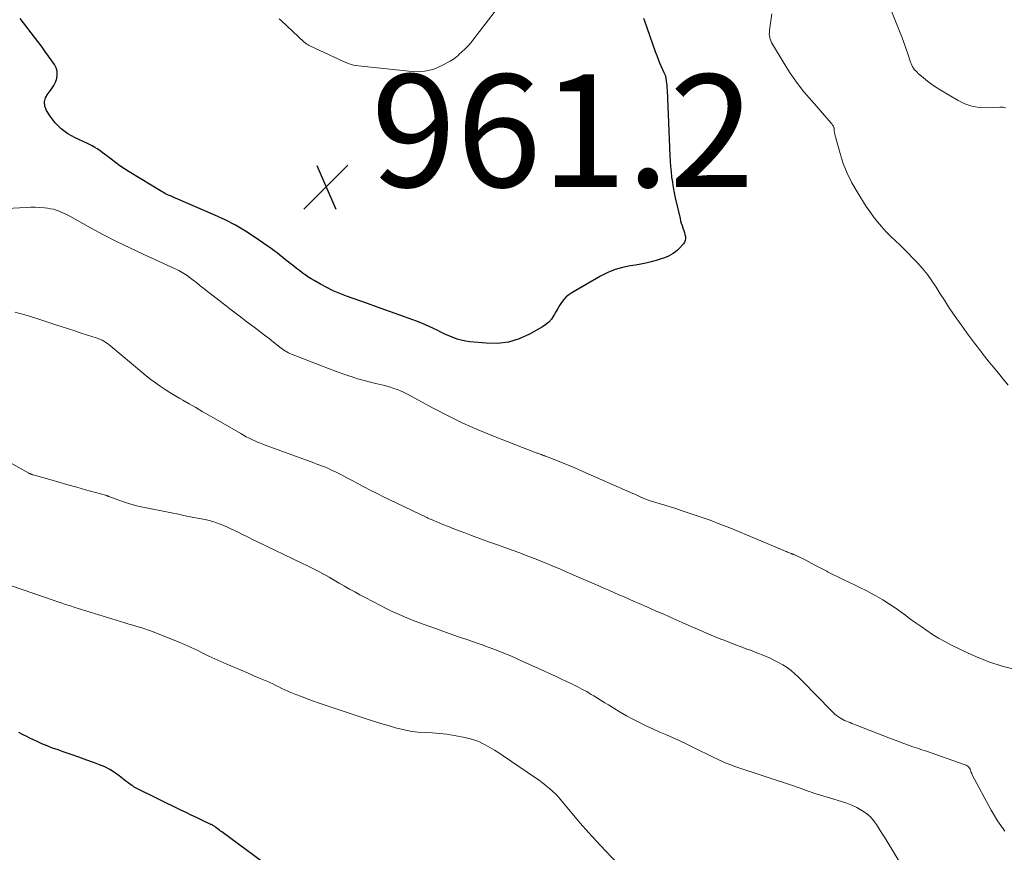
# Model space of a CAD drawing. Units: feet. Extents: x 2040000 to 2045015, y 560000 to 565004.
# Drawn here: x 2040171 to 2040346, y 561488 to 561636 of the extents above; entities that cross this region are included whole.
import ezdxf

# ---------------------------------------------------------------- set-up
doc = ezdxf.new("R2010")
doc.units = ezdxf.units.FT
doc.header["$LTSCALE"] = 100
doc.header["$MEASUREMENT"] = 0
for name, color, linetype, lineweight in [('CONTOUR INDEX', 32, 'Continuous', 25), ('CONTOUR INTERMEDIATE', 40, 'Continuous', 15), ('SPOT ELEVATION', 7, 'Continuous', 15)]:
    doc.layers.add(name, color=color, linetype=linetype, lineweight=lineweight)
doc.styles.add('slant', font='romans.shx', dxfattribs={"oblique": 14.999978})

# ---------------------------------------------------------------- blocks, each defined once
blk = doc.blocks.new('SPOT')
at = {"layer": 'SPOT ELEVATION', "lineweight": 25}
for p, q in [((-3.95, -3.95), (3.86, 3.85)), ((-1.67, 3.81), (1.74, -3.97))]:
    blk.add_line(p, q, dxfattribs=at)

msp = doc.modelspace()

# ---------------------------------------------------------------- linework, layer by layer
at = {"layer": 'CONTOUR INDEX', "flags": 128}
for points, elevation in [([(2040281.98, 561636.43), (2040282.14, 561635.93), (2040284.05, 561630.47), (2040284.3, 561629.79), (2040284.56, 561629.13), (2040284.83, 561628.47), (2040285.12, 561627.81), (2040285.6, 561626.76), (2040285.65, 561626.63), (2040285.71, 561626.51), (2040285.76, 561626.38), (2040285.81, 561626.26), (2040285.85, 561626.13), (2040285.89, 561626), (2040285.92, 561625.87), (2040285.94, 561625.73), (2040286.01, 561625.22), (2040286.06, 561624.83), (2040286.1, 561624.44), (2040286.13, 561624.05), (2040286.15, 561623.65), (2040286.66, 561611.91), (2040286.71, 561610.97), (2040286.78, 561610.03), (2040286.86, 561609.1), (2040286.96, 561608.16), (2040287.09, 561607.23), (2040287.23, 561606.3), (2040287.41, 561605.37), (2040287.61, 561604.45), (2040288.46, 561600.79), (2040288.56, 561600.37), (2040288.68, 561599.96), (2040288.81, 561599.55), (2040288.95, 561599.14), (2040288.98, 561599.05), (2040289.11, 561598.69), (2040289.22, 561598.32), (2040289.32, 561597.95), (2040289.4, 561597.58), (2040289.43, 561597.22), (2040289.38, 561596.88), (2040289.25, 561596.57), (2040289.04, 561596.27), (2040288.32, 561595.48), (2040287.98, 561595.15), (2040287.62, 561594.84), (2040287.24, 561594.57), (2040286.83, 561594.32), (2040286.4, 561594.11), (2040285.97, 561593.91), (2040285.52, 561593.75), (2040285.07, 561593.6), (2040284.19, 561593.34), (2040283.3, 561593.09), (2040282.39, 561592.87), (2040281.48, 561592.68), (2040280.56, 561592.52), (2040279.6, 561592.38), (2040278.23, 561592.09), (2040276.89, 561591.7), (2040275.6, 561591.17), (2040274.34, 561590.54), (2040269.21, 561587.59), (2040268.68, 561587.24), (2040268.19, 561586.84), (2040267.77, 561586.37), (2040267.38, 561585.87), (2040267.04, 561585.32), (2040266.7, 561584.77), (2040266.37, 561584.21), (2040266.05, 561583.65), (2040265.97, 561583.51), (2040265.58, 561582.92), (2040265.13, 561582.38), (2040264.59, 561581.93), (2040264, 561581.53), (2040261.68, 561580.22), (2040259.84, 561579.41), (2040257.95, 561578.83), (2040255.99, 561578.6), (2040253.98, 561578.61), (2040251.08, 561578.88), (2040250.32, 561578.99), (2040249.56, 561579.15), (2040248.82, 561579.36), (2040248.09, 561579.63), (2040247.37, 561579.93), (2040246.66, 561580.25), (2040245.95, 561580.58), (2040245.25, 561580.92), (2040244.72, 561581.19), (2040243.75, 561581.65), (2040242.76, 561582.09), (2040241.76, 561582.49), (2040240.75, 561582.86), (2040239.47, 561583.31), (2040237.82, 561583.89), (2040236.16, 561584.48), (2040234.51, 561585.07), (2040232.86, 561585.66), (2040229.17, 561586.99), (2040227.98, 561587.46), (2040226.8, 561587.96), (2040225.65, 561588.52), (2040224.52, 561589.13), (2040223.38, 561589.77), (2040222.84, 561590.09), (2040222.3, 561590.43), (2040221.78, 561590.79), (2040221.27, 561591.16), (2040220.77, 561591.55), (2040220.27, 561591.93), (2040219.78, 561592.31), (2040219.29, 561592.69), (2040218.8, 561593.08), (2040218.32, 561593.46), (2040217.83, 561593.85), (2040217.35, 561594.24), (2040217.31, 561594.27), (2040216.8, 561594.67), (2040216.29, 561595.07), (2040215.77, 561595.45), (2040215.24, 561595.82), (2040212.91, 561597.44), (2040211.18, 561598.56), (2040209.41, 561599.6), (2040207.59, 561600.54), (2040205.72, 561601.41), (2040198.34, 561604.58), (2040198.09, 561604.69), (2040197.84, 561604.8), (2040197.59, 561604.91), (2040197.35, 561605.02), (2040197.1, 561605.14), (2040196.86, 561605.26), (2040196.62, 561605.39), (2040196.39, 561605.53), (2040190.52, 561609.1), (2040189.68, 561609.63), (2040188.86, 561610.17), (2040188.06, 561610.75), (2040187.28, 561611.35), (2040186.56, 561611.91), (2040186.14, 561612.24), (2040185.71, 561612.55), (2040185.28, 561612.86), (2040184.83, 561613.15), (2040184.38, 561613.43), (2040183.92, 561613.7), (2040183.45, 561613.94), (2040182.97, 561614.17), (2040180.9, 561615.11), (2040179.59, 561615.85), (2040178.4, 561616.72), (2040177.37, 561617.78), (2040176.46, 561618.98), (2040175.81, 561620), (2040175.52, 561620.77), (2040175.43, 561621.53), (2040175.63, 561622.26), (2040176.03, 561622.97), (2040176.34, 561623.33), (2040176.75, 561623.88), (2040177.11, 561624.45), (2040177.39, 561625.06), (2040177.62, 561625.7), (2040177.72, 561626.35), (2040177.7, 561626.98), (2040177.52, 561627.58), (2040177.22, 561628.16), (2040176.78, 561628.8), (2040176.17, 561629.68), (2040175.54, 561630.56), (2040174.9, 561631.42), (2040174.25, 561632.28), (2040171.12, 561636.33)], 960), ([(2040222.93, 561479.98), (2040206.99, 561491.74), (2040206.77, 561491.9), (2040206.56, 561492.06), (2040206.35, 561492.22), (2040206.13, 561492.38), (2040205.91, 561492.55), (2040205.81, 561492.63), (2040205.71, 561492.7), (2040205.6, 561492.77), (2040205.5, 561492.84), (2040205.39, 561492.91), (2040205.28, 561492.98), (2040205.17, 561493.04), (2040205.05, 561493.09), (2040203.42, 561493.86), (2040202.49, 561494.3), (2040201.56, 561494.75), (2040200.64, 561495.19), (2040199.71, 561495.64), (2040191.65, 561499.6), (2040191.42, 561499.72), (2040191.19, 561499.85), (2040190.97, 561499.99), (2040190.76, 561500.15), (2040190.55, 561500.31), (2040190.34, 561500.47), (2040190.13, 561500.63), (2040189.92, 561500.79), (2040188.74, 561501.72), (2040187.91, 561502.3), (2040187.06, 561502.84), (2040186.16, 561503.29), (2040185.23, 561503.69), (2040184.36, 561504.02), (2040182.97, 561504.53), (2040181.57, 561505.04), (2040180.17, 561505.53), (2040178.77, 561506.01), (2040177.88, 561506.31), (2040176.9, 561506.66), (2040175.94, 561507.03), (2040174.98, 561507.43), (2040174.04, 561507.86), (2040173.48, 561508.12), (2040172.83, 561508.43), (2040172.17, 561508.75), (2040171.52, 561509.08), (2040170.87, 561509.41)], 940)]:
    msp.add_lwpolyline(points, dxfattribs=dict(at, elevation=elevation))
at = {"layer": 'CONTOUR INTERMEDIATE', "flags": 128}
for points, elevation in [([(2040258.97, 561642.12), (2040251.63, 561632.47), (2040251.27, 561632.03), (2040250.9, 561631.6), (2040250.5, 561631.19), (2040250.09, 561630.8), (2040249.77, 561630.52), (2040249.51, 561630.28), (2040249.25, 561630.04), (2040248.99, 561629.8), (2040248.73, 561629.56), (2040248.47, 561629.33), (2040248.19, 561629.12), (2040247.9, 561628.93), (2040247.6, 561628.75), (2040245.86, 561627.85), (2040244.65, 561627.36), (2040243.42, 561627.02), (2040242.15, 561626.89), (2040240.85, 561626.91), (2040231.2, 561627.94), (2040230.81, 561628), (2040230.41, 561628.08), (2040230.03, 561628.19), (2040229.65, 561628.31), (2040229.18, 561628.49), (2040229.04, 561628.55), (2040228.9, 561628.61), (2040228.76, 561628.67), (2040228.62, 561628.73), (2040222.64, 561631.5), (2040222.5, 561631.57), (2040222.36, 561631.64), (2040222.23, 561631.72), (2040222.1, 561631.8), (2040221.98, 561631.88), (2040221.85, 561631.98), (2040221.74, 561632.07), (2040221.62, 561632.17), (2040217.54, 561635.97), (2040217.2, 561636.27)], 964), ([(2040326.05, 561637.65), (2040327.49, 561634.11), (2040327.89, 561633.11), (2040328.27, 561632.1), (2040328.62, 561631.09), (2040328.96, 561630.06), (2040329.41, 561628.61), (2040329.52, 561628.32), (2040329.65, 561628.03), (2040329.8, 561627.76), (2040329.97, 561627.5), (2040330.17, 561627.25), (2040330.37, 561627.02), (2040330.59, 561626.8), (2040330.82, 561626.58), (2040331.74, 561625.8), (2040332.46, 561625.22), (2040333.19, 561624.67), (2040333.95, 561624.15), (2040334.72, 561623.66), (2040337.88, 561621.76), (2040339.09, 561621.18), (2040340.33, 561620.75), (2040341.63, 561620.54), (2040342.96, 561620.49), (2040345.3, 561620.6), (2040345.5, 561620.6), (2040345.69, 561620.59), (2040345.89, 561620.57), (2040346.08, 561620.54), (2040346.33, 561620.49)], 952), ([(2040304.78, 561637.16), (2040304.37, 561634.26), (2040304.34, 561633.94), (2040304.33, 561633.62), (2040304.36, 561633.3), (2040304.42, 561632.98), (2040304.5, 561632.67), (2040304.61, 561632.37), (2040304.74, 561632.07), (2040304.9, 561631.79), (2040306.78, 561628.64), (2040307.94, 561626.82), (2040309.16, 561625.04), (2040310.48, 561623.34), (2040311.86, 561621.69), (2040315.33, 561617.76), (2040315.42, 561617.65), (2040315.51, 561617.53), (2040315.59, 561617.41), (2040315.67, 561617.29), (2040315.72, 561617.21), (2040315.76, 561617.12), (2040315.79, 561617.03), (2040315.82, 561616.94), (2040315.83, 561616.84), (2040315.84, 561616.74), (2040315.85, 561616.65), (2040315.86, 561616.55), (2040315.87, 561616.45), (2040315.88, 561616.34), (2040315.91, 561616.18), (2040315.93, 561616.03), (2040315.97, 561615.88), (2040316, 561615.73), (2040316.9, 561612.37), (2040317.48, 561610.58), (2040318.15, 561608.83), (2040318.98, 561607.15), (2040319.92, 561605.51), (2040321.55, 561602.95), (2040322.18, 561602.01), (2040322.84, 561601.09), (2040323.54, 561600.21), (2040324.27, 561599.36), (2040325.09, 561598.44), (2040325.45, 561598.06), (2040325.81, 561597.7), (2040326.19, 561597.35), (2040326.57, 561597), (2040326.96, 561596.66), (2040327.34, 561596.32), (2040327.72, 561595.96), (2040328.08, 561595.59), (2040330.67, 561592.91), (2040331.59, 561591.89), (2040332.46, 561590.84), (2040333.25, 561589.73), (2040334, 561588.58), (2040334.72, 561587.41), (2040335.45, 561586.25), (2040336.21, 561585.1), (2040336.98, 561583.97), (2040337.69, 561582.94), (2040338.72, 561581.48), (2040339.77, 561580.03), (2040340.84, 561578.61), (2040341.93, 561577.2), (2040342.37, 561576.64), (2040343.26, 561575.52), (2040344.15, 561574.4), (2040345.05, 561573.29), (2040345.96, 561572.18), (2040346.8, 561571.17)], 956), ([(2040347.56, 561520.75), (2040345.54, 561521.3), (2040343.55, 561521.94), (2040341.6, 561522.7), (2040339.69, 561523.55), (2040336.63, 561525.03), (2040335.52, 561525.6), (2040334.43, 561526.2), (2040333.37, 561526.85), (2040332.33, 561527.53), (2040331.31, 561528.24), (2040330.29, 561528.96), (2040329.28, 561529.69), (2040328.28, 561530.43), (2040328.02, 561530.63), (2040326.87, 561531.46), (2040325.71, 561532.24), (2040324.51, 561532.98), (2040323.29, 561533.69), (2040322.48, 561534.14), (2040321.52, 561534.66), (2040320.55, 561535.15), (2040319.57, 561535.63), (2040318.58, 561536.08), (2040317.59, 561536.54), (2040316.61, 561537.01), (2040315.64, 561537.5), (2040314.67, 561538.01), (2040314.54, 561538.08), (2040313.61, 561538.58), (2040312.68, 561539.07), (2040311.74, 561539.55), (2040310.8, 561540.03), (2040309.11, 561540.87), (2040309.01, 561540.92), (2040308.91, 561540.96), (2040308.81, 561541), (2040308.71, 561541.04), (2040308.61, 561541.08), (2040308.56, 561541.1), (2040308.5, 561541.12), (2040308.45, 561541.14), (2040308.39, 561541.16), (2040308.34, 561541.18), (2040308.28, 561541.2), (2040308.23, 561541.22), (2040308.17, 561541.24), (2040307.82, 561541.39), (2040307.59, 561541.49), (2040307.36, 561541.59), (2040307.13, 561541.68), (2040306.9, 561541.78), (2040297.28, 561545.78), (2040295.54, 561546.48), (2040293.8, 561547.15), (2040292.04, 561547.78), (2040290.27, 561548.38), (2040288.65, 561548.91), (2040287.68, 561549.23), (2040286.72, 561549.53), (2040285.74, 561549.83), (2040284.77, 561550.13), (2040283.15, 561550.61), (2040282.99, 561550.66), (2040282.83, 561550.71), (2040282.67, 561550.77), (2040282.51, 561550.83), (2040282.35, 561550.89), (2040282.19, 561550.96), (2040282.04, 561551.03), (2040281.88, 561551.1), (2040281.48, 561551.28), (2040281.13, 561551.44), (2040280.77, 561551.6), (2040280.41, 561551.76), (2040280.06, 561551.92), (2040270.62, 561556.06), (2040269.6, 561556.5), (2040268.58, 561556.93), (2040267.55, 561557.35), (2040266.51, 561557.77), (2040264.58, 561558.52), (2040264.51, 561558.55), (2040264.44, 561558.58), (2040264.37, 561558.61), (2040264.3, 561558.63), (2040264.23, 561558.66), (2040264.16, 561558.69), (2040264.08, 561558.72), (2040264.01, 561558.74), (2040263.93, 561558.78), (2040263.81, 561558.82), (2040263.69, 561558.86), (2040263.58, 561558.9), (2040263.46, 561558.94), (2040263.41, 561558.95), (2040263.27, 561559), (2040263.14, 561559.05), (2040263, 561559.1), (2040262.86, 561559.15), (2040255.27, 561562.11), (2040252.54, 561563.23), (2040249.84, 561564.42), (2040247.2, 561565.72), (2040244.58, 561567.08), (2040240.54, 561569.29), (2040239.97, 561569.59), (2040239.38, 561569.87), (2040238.78, 561570.14), (2040238.18, 561570.38), (2040237.57, 561570.6), (2040236.95, 561570.8), (2040236.32, 561570.98), (2040235.69, 561571.14), (2040234.61, 561571.38), (2040233.44, 561571.67), (2040232.28, 561571.97), (2040231.12, 561572.32), (2040229.98, 561572.68), (2040229.73, 561572.77), (2040228.47, 561573.2), (2040227.21, 561573.65), (2040225.96, 561574.11), (2040224.71, 561574.59), (2040219.37, 561576.69), (2040219.09, 561576.8), (2040218.81, 561576.93), (2040218.55, 561577.07), (2040218.28, 561577.22), (2040218.02, 561577.38), (2040217.77, 561577.55), (2040217.53, 561577.73), (2040217.28, 561577.91), (2040216.17, 561578.81), (2040215.37, 561579.45), (2040214.57, 561580.08), (2040213.76, 561580.7), (2040212.95, 561581.32), (2040211.45, 561582.45), (2040210.05, 561583.5), (2040208.67, 561584.56), (2040207.28, 561585.63), (2040205.91, 561586.7), (2040204.46, 561587.84), (2040203.81, 561588.35), (2040203.16, 561588.85), (2040202.51, 561589.36), (2040201.86, 561589.86), (2040201.12, 561590.44), (2040200.84, 561590.65), (2040200.55, 561590.85), (2040200.25, 561591.03), (2040199.95, 561591.21), (2040199.64, 561591.38), (2040199.33, 561591.54), (2040199.01, 561591.7), (2040198.7, 561591.85), (2040193.01, 561594.45), (2040190.63, 561595.56), (2040188.28, 561596.72), (2040185.95, 561597.92), (2040183.63, 561599.16), (2040179.97, 561601.18), (2040179.5, 561601.43), (2040179.02, 561601.67), (2040178.54, 561601.89), (2040178.05, 561602.1), (2040177.55, 561602.28), (2040177.05, 561602.44), (2040176.53, 561602.54), (2040176.01, 561602.62), (2040175.45, 561602.68), (2040174.64, 561602.75), (2040173.82, 561602.79), (2040173.01, 561602.79), (2040172.2, 561602.77), (2040162.81, 561602.28)], 956), ([(2040346.2, 561491.89), (2040344.91, 561493.71), (2040343.75, 561495.64), (2040340.42, 561501.92), (2040340.33, 561502.11), (2040340.24, 561502.3), (2040340.17, 561502.5), (2040340.11, 561502.7), (2040340.04, 561502.9), (2040339.95, 561503.08), (2040339.82, 561503.23), (2040339.68, 561503.37), (2040339.51, 561503.49), (2040339.33, 561503.6), (2040339.15, 561503.69), (2040338.96, 561503.76), (2040332.27, 561506.08), (2040331.47, 561506.35), (2040330.67, 561506.63), (2040329.87, 561506.9), (2040329.07, 561507.17), (2040328.27, 561507.45), (2040327.47, 561507.74), (2040326.68, 561508.03), (2040325.89, 561508.34), (2040319.66, 561510.78), (2040319.34, 561510.91), (2040319.01, 561511.04), (2040318.68, 561511.17), (2040318.36, 561511.3), (2040318.03, 561511.43), (2040317.71, 561511.58), (2040317.4, 561511.74), (2040317.1, 561511.91), (2040316.97, 561511.98), (2040316.61, 561512.21), (2040316.27, 561512.46), (2040315.94, 561512.73), (2040315.64, 561513.02), (2040314.52, 561514.16), (2040313.66, 561515.04), (2040312.8, 561515.91), (2040311.95, 561516.79), (2040311.09, 561517.66), (2040309.52, 561519.25), (2040308.87, 561519.86), (2040308.2, 561520.43), (2040307.48, 561520.95), (2040306.73, 561521.43), (2040306.5, 561521.56), (2040305.83, 561521.93), (2040305.16, 561522.28), (2040304.48, 561522.61), (2040303.79, 561522.92), (2040303.08, 561523.21), (2040302.38, 561523.49), (2040301.67, 561523.77), (2040300.96, 561524.04), (2040300.35, 561524.26), (2040299.34, 561524.64), (2040298.32, 561525.02), (2040297.31, 561525.41), (2040296.31, 561525.81), (2040295.72, 561526.04), (2040294.42, 561526.57), (2040293.13, 561527.1), (2040291.85, 561527.65), (2040290.57, 561528.21), (2040288.81, 561528.99), (2040287.24, 561529.68), (2040285.67, 561530.37), (2040284.1, 561531.06), (2040282.53, 561531.75), (2040281.2, 561532.33), (2040280.3, 561532.73), (2040279.4, 561533.12), (2040278.5, 561533.52), (2040277.6, 561533.91), (2040276.7, 561534.31), (2040275.8, 561534.7), (2040274.9, 561535.09), (2040273.99, 561535.49), (2040271.65, 561536.51), (2040270.5, 561537), (2040269.36, 561537.5), (2040268.21, 561537.99), (2040267.06, 561538.49), (2040266.34, 561538.79), (2040265.55, 561539.13), (2040264.76, 561539.46), (2040263.97, 561539.78), (2040263.18, 561540.11), (2040262.38, 561540.42), (2040261.58, 561540.73), (2040260.78, 561541.03), (2040259.98, 561541.33), (2040257.77, 561542.12), (2040256.18, 561542.7), (2040254.58, 561543.28), (2040252.99, 561543.87), (2040251.4, 561544.46), (2040250.17, 561544.91), (2040249.2, 561545.28), (2040248.23, 561545.65), (2040247.26, 561546.04), (2040246.29, 561546.42), (2040244.67, 561547.08), (2040244.52, 561547.14), (2040244.36, 561547.21), (2040244.21, 561547.27), (2040244.05, 561547.34), (2040243.9, 561547.41), (2040243.74, 561547.48), (2040243.59, 561547.55), (2040243.44, 561547.62), (2040236.83, 561550.77), (2040235.7, 561551.32), (2040234.58, 561551.88), (2040233.46, 561552.45), (2040232.35, 561553.04), (2040232, 561553.23), (2040231.07, 561553.73), (2040230.14, 561554.22), (2040229.2, 561554.71), (2040228.27, 561555.2), (2040227.2, 561555.75), (2040226.79, 561555.95), (2040226.38, 561556.14), (2040225.97, 561556.33), (2040225.55, 561556.5), (2040225.39, 561556.56), (2040224.88, 561556.76), (2040224.38, 561556.96), (2040223.87, 561557.15), (2040223.37, 561557.34), (2040214.39, 561560.63), (2040213.86, 561560.83), (2040213.35, 561561.04), (2040212.83, 561561.27), (2040212.33, 561561.5), (2040211.82, 561561.75), (2040211.33, 561562.01), (2040210.83, 561562.27), (2040210.35, 561562.55), (2040204.65, 561565.85), (2040203.5, 561566.51), (2040202.35, 561567.17), (2040201.2, 561567.84), (2040200.04, 561568.5), (2040199.53, 561568.79), (2040198.64, 561569.31), (2040197.76, 561569.85), (2040196.89, 561570.41), (2040196.03, 561570.98), (2040195.19, 561571.58), (2040194.36, 561572.19), (2040193.55, 561572.83), (2040192.75, 561573.48), (2040187.26, 561578.09), (2040186.97, 561578.32), (2040186.66, 561578.55), (2040186.35, 561578.76), (2040186.02, 561578.96), (2040185.69, 561579.14), (2040185.35, 561579.3), (2040184.99, 561579.45), (2040184.64, 561579.57), (2040183.1, 561580.07), (2040181.97, 561580.43), (2040180.83, 561580.8), (2040179.71, 561581.18), (2040178.58, 561581.55), (2040177.3, 561581.98), (2040175.52, 561582.56), (2040173.74, 561583.12), (2040171.95, 561583.64), (2040170.16, 561584.14)], 952), ([(2040330.58, 561481.33), (2040325.26, 561490.04), (2040324.8, 561490.79), (2040324.33, 561491.55), (2040323.86, 561492.3), (2040323.39, 561493.05), (2040322.87, 561493.75), (2040322.3, 561494.4), (2040321.64, 561494.96), (2040320.92, 561495.47), (2040320.75, 561495.58), (2040319.89, 561496.06), (2040319.01, 561496.49), (2040318.1, 561496.86), (2040317.16, 561497.17), (2040313.25, 561498.32), (2040313, 561498.4), (2040312.75, 561498.48), (2040312.5, 561498.56), (2040312.25, 561498.64), (2040312, 561498.73), (2040311.75, 561498.82), (2040311.5, 561498.91), (2040311.26, 561499), (2040310.77, 561499.19), (2040310.28, 561499.37), (2040309.79, 561499.55), (2040309.3, 561499.72), (2040308.8, 561499.89), (2040298.22, 561503.4), (2040297.76, 561503.56), (2040297.29, 561503.73), (2040296.83, 561503.91), (2040296.37, 561504.1), (2040295.91, 561504.3), (2040295.46, 561504.5), (2040295.01, 561504.71), (2040294.57, 561504.93), (2040290.71, 561506.84), (2040289.55, 561507.4), (2040288.39, 561507.94), (2040287.22, 561508.47), (2040286.05, 561508.98), (2040284.88, 561509.49), (2040283.71, 561510.02), (2040282.54, 561510.56), (2040281.39, 561511.11), (2040281.24, 561511.18), (2040280.07, 561511.77), (2040278.92, 561512.39), (2040277.78, 561513.04), (2040276.66, 561513.72), (2040275.72, 561514.32), (2040275.08, 561514.72), (2040274.44, 561515.12), (2040273.8, 561515.51), (2040273.15, 561515.91), (2040272.68, 561516.19), (2040272.27, 561516.44), (2040271.86, 561516.68), (2040271.44, 561516.91), (2040271.02, 561517.14), (2040270.59, 561517.36), (2040270.17, 561517.57), (2040269.74, 561517.79), (2040269.31, 561517.99), (2040268.25, 561518.51), (2040267.28, 561518.96), (2040266.32, 561519.42), (2040265.35, 561519.87), (2040264.38, 561520.31), (2040260.51, 561522.07), (2040259.49, 561522.52), (2040258.47, 561522.97), (2040257.44, 561523.39), (2040256.41, 561523.81), (2040255.37, 561524.21), (2040254.33, 561524.6), (2040253.28, 561524.98), (2040252.23, 561525.35), (2040250.72, 561525.87), (2040249.07, 561526.44), (2040247.43, 561527.01), (2040245.78, 561527.59), (2040244.14, 561528.18), (2040242.81, 561528.66), (2040241.84, 561529.02), (2040240.86, 561529.4), (2040239.9, 561529.79), (2040238.94, 561530.19), (2040237.99, 561530.62), (2040237.04, 561531.05), (2040236.11, 561531.51), (2040235.18, 561531.99), (2040232.47, 561533.4), (2040231.54, 561533.89), (2040230.61, 561534.4), (2040229.7, 561534.92), (2040228.78, 561535.45), (2040227.87, 561535.98), (2040226.96, 561536.51), (2040226.04, 561537.03), (2040225.12, 561537.54), (2040225.07, 561537.57), (2040224.12, 561538.08), (2040223.16, 561538.59), (2040222.2, 561539.07), (2040221.23, 561539.55), (2040213.35, 561543.31), (2040212.45, 561543.75), (2040211.55, 561544.18), (2040210.66, 561544.62), (2040209.77, 561545.07), (2040209.23, 561545.34), (2040208.61, 561545.64), (2040207.98, 561545.94), (2040207.34, 561546.21), (2040206.7, 561546.48), (2040206.05, 561546.72), (2040205.39, 561546.94), (2040204.72, 561547.12), (2040204.04, 561547.27), (2040202.94, 561547.48), (2040201.71, 561547.72), (2040200.48, 561547.96), (2040199.25, 561548.21), (2040198.02, 561548.46), (2040192.65, 561549.55), (2040191.64, 561549.78), (2040190.64, 561550.05), (2040189.65, 561550.36), (2040188.68, 561550.71), (2040186.88, 561551.4), (2040186.81, 561551.43), (2040186.74, 561551.46), (2040186.67, 561551.49), (2040186.6, 561551.51), (2040186.52, 561551.54), (2040186.45, 561551.56), (2040186.38, 561551.59), (2040186.31, 561551.61), (2040182.77, 561552.58), (2040181.18, 561553.02), (2040179.58, 561553.46), (2040177.99, 561553.91), (2040176.4, 561554.37), (2040173.42, 561555.22), (2040173.32, 561555.25), (2040173.22, 561555.28), (2040173.12, 561555.32), (2040173.02, 561555.36), (2040172.92, 561555.4), (2040172.83, 561555.44), (2040172.73, 561555.49), (2040172.64, 561555.54), (2040161.45, 561561.78)], 948), ([(2040277.86, 561485.61), (2040275.16, 561488.42), (2040273.65, 561490.03), (2040272.16, 561491.67), (2040270.7, 561493.33), (2040269.27, 561495.02), (2040267.45, 561497.22), (2040266.94, 561497.81), (2040266.4, 561498.39), (2040265.83, 561498.93), (2040265.25, 561499.46), (2040264.64, 561499.96), (2040264.02, 561500.45), (2040263.39, 561500.92), (2040262.75, 561501.37), (2040257.02, 561505.28), (2040256.23, 561505.8), (2040255.44, 561506.29), (2040254.63, 561506.76), (2040253.81, 561507.22), (2040253.22, 561507.53), (2040252.68, 561507.79), (2040252.12, 561508.02), (2040251.55, 561508.2), (2040250.97, 561508.35), (2040249.59, 561508.66), (2040248.3, 561508.9), (2040247.01, 561509.11), (2040245.71, 561509.24), (2040244.4, 561509.34), (2040243.17, 561509.39), (2040241.82, 561509.5), (2040240.48, 561509.67), (2040239.15, 561509.94), (2040237.84, 561510.26), (2040236.53, 561510.65), (2040235.23, 561511.04), (2040233.93, 561511.45), (2040232.64, 561511.87), (2040224.14, 561514.71), (2040223.13, 561515.06), (2040222.13, 561515.42), (2040221.14, 561515.79), (2040220.15, 561516.18), (2040219.27, 561516.53), (2040218.73, 561516.76), (2040218.19, 561517), (2040217.65, 561517.25), (2040217.13, 561517.52), (2040216.6, 561517.79), (2040216.07, 561518.05), (2040215.53, 561518.3), (2040214.99, 561518.54), (2040213.81, 561519.04), (2040212.68, 561519.52), (2040211.55, 561520), (2040210.41, 561520.48), (2040209.28, 561520.96), (2040207.86, 561521.56), (2040206.79, 561522.02), (2040205.73, 561522.5), (2040204.68, 561523), (2040203.63, 561523.52), (2040202.59, 561524.04), (2040201.53, 561524.54), (2040200.47, 561525.01), (2040199.39, 561525.46), (2040195.36, 561527.08), (2040194.67, 561527.35), (2040193.97, 561527.6), (2040193.27, 561527.84), (2040192.57, 561528.06), (2040191.86, 561528.27), (2040191.15, 561528.48), (2040190.44, 561528.7), (2040189.73, 561528.92), (2040182.06, 561531.29), (2040181.45, 561531.48), (2040180.84, 561531.67), (2040180.23, 561531.87), (2040179.62, 561532.06), (2040179.01, 561532.26), (2040178.4, 561532.47), (2040177.8, 561532.67), (2040177.19, 561532.88), (2040169.6, 561535.52)], 944)]:
    msp.add_lwpolyline(points, dxfattribs=dict(at, elevation=elevation))

# ---------------------------------------------------------------- block references
at = {"layer": 'SPOT ELEVATION'}
msp.add_blockref('SPOT', (2040225.52, 561606.4, 961.24), dxfattribs=at)

# ---------------------------------------------------------------- texts
at = {"layer": 'SPOT ELEVATION', "style": 'slant', "oblique": 15}
msp.add_text('961.2', height=20, dxfattribs=at).set_placement((2040233.52, 561606.4, 961.24))

doc.saveas('drawing.dxf')
